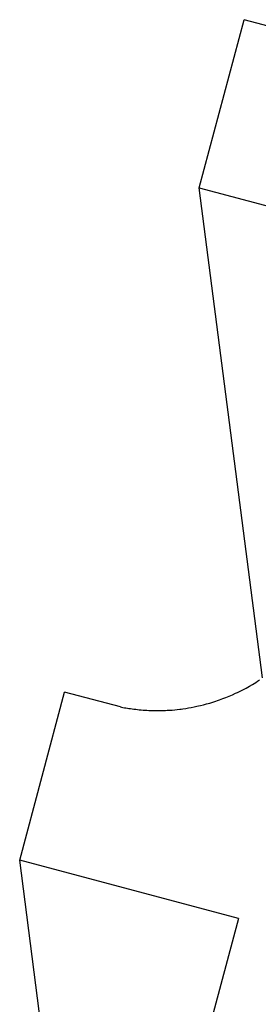
# Model space of a CAD drawing. Extents: x 14 to 286, y 11 to 197.
# Drawn here: x 152 to 153, y 124 to 125 of the extents above; entities that cross this region are included whole.
import ezdxf

# ---------------------------------------------------------------- set-up
doc = ezdxf.new("R2010")
doc.units = 0
doc.header["$MEASUREMENT"] = 0
doc.layers.add('_1-6_アンカ__類', color=7, linetype='CONTINUOUS')

msp = doc.modelspace()

# ---------------------------------------------------------------- linework, layer by layer
at = {"layer": '_1-6_アンカ__類', "color": 7, "linetype": 'Continuous'}
for p, q in [((152.4418, 124.7784), (152.4933, 124.9717)), ((152.5577, 124.9545), (152.4933, 124.9717)), ((152.5145, 124.2149), (152.4418, 124.7784)), ((152.4418, 124.7784), (152.6908, 124.712)), ((152.4957, 124.2033), (152.4995, 124.2054)), ((152.4995, 124.2054), (152.5031, 124.2075)), ((152.5031, 124.2075), (152.5068, 124.2098)), ((152.5068, 124.2098), (152.5089, 124.2111)), ((152.5089, 124.2111), (152.511, 124.2126)), ((152.2357, 124.0054), (152.2872, 124.1987)), ((152.3516, 124.1815), (152.2872, 124.1987)), ((152.4726, 124.1925), (152.4764, 124.194)), ((152.4764, 124.194), (152.4801, 124.1956)), ((152.4801, 124.1956), (152.4837, 124.1973)), ((152.4837, 124.1973), (152.4858, 124.1983)), ((152.4858, 124.1983), (152.4881, 124.1994)), ((152.4881, 124.1994), (152.4919, 124.2013)), ((152.4919, 124.2013), (152.4957, 124.2033)), ((152.4392, 124.1823), (152.4411, 124.1827)), ((152.4411, 124.1827), (152.4432, 124.1832)), ((152.4432, 124.1832), (152.4468, 124.1841)), ((152.4468, 124.1841), (152.4503, 124.185)), ((152.4503, 124.185), (152.4539, 124.186)), ((152.4539, 124.186), (152.4574, 124.1871)), ((152.4574, 124.1871), (152.4609, 124.1882)), ((152.4609, 124.1882), (152.4629, 124.1889)), ((152.4629, 124.1889), (152.4651, 124.1897)), ((152.4651, 124.1897), (152.4689, 124.1911)), ((152.4689, 124.1911), (152.4726, 124.1925)), ((152.3516, 124.1815), (152.3526, 124.1814)), ((152.3526, 124.1814), (152.3543, 124.181)), ((152.3543, 124.181), (152.3559, 124.1807)), ((152.3559, 124.1807), (152.3576, 124.1804)), ((152.3576, 124.1804), (152.3593, 124.1802)), ((152.3593, 124.1802), (152.361, 124.1799)), ((152.361, 124.1799), (152.362, 124.1797)), ((152.362, 124.1797), (152.3631, 124.1796)), ((152.3631, 124.1796), (152.365, 124.1793)), ((152.365, 124.1793), (152.3669, 124.179)), ((152.3669, 124.179), (152.3689, 124.1788)), ((152.3689, 124.1788), (152.3708, 124.1786)), ((152.3708, 124.1786), (152.3727, 124.1784)), ((152.3727, 124.1784), (152.3739, 124.1783)), ((152.3739, 124.1783), (152.3751, 124.1782)), ((152.3751, 124.1782), (152.3774, 124.178)), ((152.3774, 124.178), (152.3796, 124.1778)), ((152.3796, 124.1778), (152.3818, 124.1777)), ((152.3818, 124.1777), (152.384, 124.1776)), ((152.384, 124.1776), (152.3863, 124.1775)), ((152.3863, 124.1775), (152.3876, 124.1774)), ((152.3876, 124.1774), (152.389, 124.1774)), ((152.389, 124.1774), (152.3916, 124.1774)), ((152.3916, 124.1774), (152.3941, 124.1774)), ((152.3941, 124.1774), (152.3967, 124.1774)), ((152.3967, 124.1774), (152.3992, 124.1774)), ((152.3992, 124.1774), (152.4018, 124.1775)), ((152.4018, 124.1775), (152.4033, 124.1776)), ((152.4033, 124.1776), (152.405, 124.1777)), ((152.405, 124.1777), (152.4079, 124.1778)), ((152.4079, 124.1778), (152.4108, 124.178)), ((152.4108, 124.178), (152.4137, 124.1783)), ((152.4137, 124.1783), (152.4166, 124.1786)), ((152.4166, 124.1786), (152.4195, 124.1789)), ((152.4195, 124.1789), (152.4211, 124.1791)), ((152.4211, 124.1791), (152.423, 124.1794)), ((152.423, 124.1794), (152.4263, 124.1799)), ((152.4263, 124.1799), (152.4295, 124.1804)), ((152.4295, 124.1804), (152.4328, 124.181)), ((152.4328, 124.181), (152.436, 124.1816)), ((152.436, 124.1816), (152.4392, 124.1823)), ((152.3084, 123.4419), (152.2357, 124.0054)), ((152.4869, 123.9384), (152.2357, 124.0054)), ((152.4869, 123.9384), (152.3839, 123.5519))]:
    msp.add_line(p, q, dxfattribs=at)

doc.saveas('drawing.dxf')
